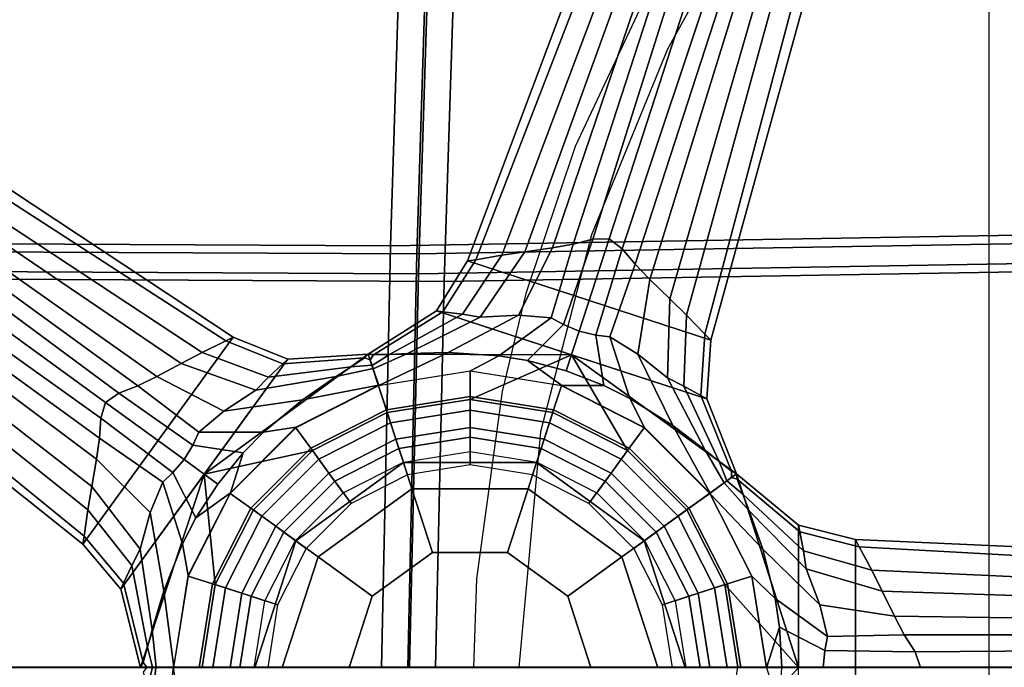
# Model space of a CAD drawing. Units: inches. Extents: x -14 to 145, y -6 to 166.
# Drawn here: x 97 to 102, y 30 to 33 of the extents above; entities that cross this region are included whole.
import ezdxf

# ---------------------------------------------------------------- set-up
doc = ezdxf.new("R2010")
doc.units = ezdxf.units.IN
doc.header["$MEASUREMENT"] = 0
for name, color, linetype in [('SEAT-BACKMAT', 5, 'Continuous'), ('SEAT-BASE', 5, 'Continuous'), ('SEAT-FABRIC', 5, 'Continuous'), ('SEAT-FRAME', 5, 'Continuous'), ('SEAT-SHAFT', 5, 'Continuous')]:
    doc.layers.add(name, color=color, linetype=linetype)

# ---------------------------------------------------------------- blocks, each defined once
blk = doc.blocks.new('1EMBODY_ARMS_0T')
at = {"layer": 'SEAT-BACKMAT'}
for points in [[(-2.2809, 1.8915, 18.8574), (-0.2425, 1.8816, 18.9935), (-0.1842, 3.7158, 19.1068), (-2.315, 3.5942, 18.9902)], [(-0.2425, 1.8816, 18.9935), (2.731, 1.9316, 19.2247), (2.7275, 3.6269, 19.302), (-0.1842, 3.7158, 19.1068)], [(-0.0592, 3.5908, 18.9818), (-0.1175, 1.7566, 18.8685), (-2.1559, 1.7665, 18.7324), (-2.19, 3.4692, 18.8652)], [(2.8525, 3.5019, 19.177), (2.856, 1.8066, 19.0997), (-0.1175, 1.7566, 18.8685), (-0.0592, 3.5908, 18.9818)], [(-0.2425, 1.8816, 18.9935), (-0.2824, 0, 18.9544), (2.6704, 0, 19.1896), (2.731, 1.9316, 19.2247)], [(-2.2809, 1.8915, 18.8574), (-2.4073, 0, 18.7639), (-0.2824, 0, 18.9544), (-0.2425, 1.8816, 18.9935)], [(2.7954, 0, 19.0646), (-0.1574, 0, 18.8294), (-0.1175, 1.7566, 18.8685), (2.856, 1.8066, 19.0997)], [(-0.1574, 0, 18.8294), (-2.2823, 0, 18.6389), (-2.1559, 1.7665, 18.7324), (-0.1175, 1.7566, 18.8685)]]:
    blk.add_3dface(points, dxfattribs=at)
at = {"layer": 'SEAT-BASE'}
for points in [[(0.6316, 3.4205, 4.5115), (0.5824, 3.432, 3.7612), (-0.0116, 1.8495, 3.6796), (0.0259, 1.8548, 4.5143)], [(1.0965, 1.4894, 3.6796), (-0.0116, 1.8495, 3.6796), (0.5824, 3.432, 3.7612), (1.5461, 3.1189, 3.7612)], [(0.7179, 3.3991, 5.1523), (0.6316, 3.4205, 4.5115), (0.0259, 1.8548, 4.5143), (0.1445, 1.876, 5.3124)], [(0.7179, 3.3991, 5.1523), (0.1445, 1.876, 5.3124), (0.2503, 1.8919, 5.7095), (0.7881, 3.3794, 5.4785)], [(0.7881, 3.3794, 5.4785), (0.2503, 1.8919, 5.7095), (0.3759, 1.9092, 6.0007), (0.8674, 3.3559, 5.728)], [(0.9283, 3.3372, 5.8544), (0.8674, 3.3559, 5.728), (0.3759, 1.9092, 6.0007), (0.4702, 1.9262, 6.125)], [(0.5595, 1.9487, 6.1829), (0.9917, 3.3174, 5.9353), (0.9283, 3.3372, 5.8544), (0.4702, 1.9262, 6.125)], [(0.6339, 1.9509, 6.1973), (1.0697, 3.2923, 5.9697), (0.9917, 3.3174, 5.9353), (0.5595, 1.9487, 6.1829)], [(1.1476, 3.2667, 5.9353), (1.0697, 3.2923, 5.9697), (0.6339, 1.9509, 6.1973), (0.6928, 1.9054, 6.1829)], [(1.2105, 3.2455, 5.8544), (1.1476, 3.2667, 5.9353), (0.6928, 1.9054, 6.1829), (0.7518, 1.8347, 6.125)], [(0.8181, 1.7655, 6.0007), (1.2708, 3.2248, 5.728), (1.2105, 3.2455, 5.8544), (0.7518, 1.8347, 6.125)], [(0.8181, 1.7655, 6.0007), (0.9095, 1.6777, 5.7095), (1.3488, 3.1972, 5.4785), (1.2708, 3.2248, 5.728)], [(0.9095, 1.6777, 5.7095), (0.9858, 1.6027, 5.3124), (1.4171, 3.1719, 5.1523), (1.3488, 3.1972, 5.4785)], [(1.0693, 1.5158, 4.5143), (1.4995, 3.1385, 4.5115), (1.4171, 3.1719, 5.1523), (0.9858, 1.6027, 5.3124)], [(1.0965, 1.4894, 3.6796), (1.5461, 3.1189, 3.7612), (1.4995, 3.1385, 4.5115), (1.0693, 1.5158, 4.5143)], [(-1.0777, 1.5031, 3.6796), (-1.7625, 0.5605, 3.6796), (-3.084, 1.6145, 3.7612), (-2.4885, 2.4342, 3.7612)], [(-1.0777, 1.5031, 3.6796), (-2.4885, 2.4342, 3.7612), (-2.5215, 2.396, 4.5115), (-1.1112, 1.4854, 4.5143)], [(-1.1112, 1.4854, 4.5143), (-2.5215, 2.396, 4.5115), (-2.5787, 2.3279, 5.1523), (-1.2196, 1.4328, 5.3124)], [(-1.3145, 1.3834, 5.7095), (-1.2196, 1.4328, 5.3124), (-2.5787, 2.3279, 5.1523), (-2.6239, 2.2708, 5.4785)], [(-1.4263, 1.3237, 6.0007), (-1.3145, 1.3834, 5.7095), (-2.6239, 2.2708, 5.4785), (-2.6743, 2.2051, 5.728)], [(-1.4263, 1.3237, 6.0007), (-2.6743, 2.2051, 5.728), (-2.7126, 2.1542, 5.8544), (-1.5126, 1.2819, 6.125)], [(-2.7126, 2.1542, 5.8544), (-2.7522, 2.1009, 5.9353), (-1.598, 1.2477, 6.1829), (-1.5126, 1.2819, 6.125)], [(-2.7522, 2.1009, 5.9353), (-2.8006, 2.0348, 5.9697), (-1.6595, 1.2057, 6.1973), (-1.598, 1.2477, 6.1829)], [(-1.6595, 1.2057, 6.1973), (-2.8006, 2.0348, 5.9697), (-2.8485, 1.9683, 5.9353), (-1.6804, 1.1343, 6.1829)], [(-1.6804, 1.1343, 6.1829), (-2.8485, 1.9683, 5.9353), (-2.887, 1.9142, 5.8544), (-1.6866, 1.0424, 6.125)], [(0.3699, 1.591, 6.3499), (0.4257, 1.5602, 6.4104), (0.5595, 1.9487, 6.1829), (0.4702, 1.9262, 6.125)], [(0.4257, 1.5602, 6.4104), (0.497, 1.5295, 6.4389), (0.6339, 1.9509, 6.1973), (0.5595, 1.9487, 6.1829)], [(0.6339, 1.9509, 6.1973), (0.497, 1.5295, 6.4389), (0.5726, 1.5124, 6.4104), (0.6928, 1.9054, 6.1829)], [(-2.887, 1.9142, 5.8544), (-2.9236, 1.862, 5.728), (-1.6996, 0.9475, 6.0007), (-1.6866, 1.0424, 6.125)], [(0.0469, 1.5943, 5.7659), (0.2503, 1.8919, 5.7095), (0.1445, 1.876, 5.3124), (-0.0349, 1.6075, 5.332)], [(0.2207, 1.6023, 6.1716), (0.3759, 1.9092, 6.0007), (0.2503, 1.8919, 5.7095), (0.0469, 1.5943, 5.7659)], [(0.3699, 1.591, 6.3499), (0.4702, 1.9262, 6.125), (0.3759, 1.9092, 6.0007), (0.2207, 1.6023, 6.1716)], [(0.6928, 1.9054, 6.1829), (0.5726, 1.5124, 6.4104), (0.6359, 1.5046, 6.3499), (0.7518, 1.8347, 6.125)], [(-2.9705, 1.7938, 5.4785), (-1.722, 0.8227, 5.7095), (-1.6996, 0.9475, 6.0007), (-2.9236, 1.862, 5.728)], [(-0.1531, 1.6224, 3.6651), (-0.1234, 1.6183, 4.5258), (0.0259, 1.8548, 4.5143), (-0.0116, 1.8495, 3.6796)], [(-0.0116, 1.8495, 3.6796), (1.0965, 1.4894, 3.6796), (1.0775, 1.2226, 3.6651), (-0.1531, 1.6224, 3.6651)], [(-0.0349, 1.6075, 5.332), (0.1445, 1.876, 5.3124), (0.0259, 1.8548, 4.5143), (-0.1234, 1.6183, 4.5258)], [(-3.0109, 1.7331, 5.1523), (-1.7396, 0.7172, 5.3124), (-1.722, 0.8227, 5.7095), (-2.9705, 1.7938, 5.4785)], [(0.8181, 1.7655, 6.0007), (0.7518, 1.8347, 6.125), (0.6359, 1.5046, 6.3499), (0.7633, 1.426, 6.1716)], [(0.9095, 1.6777, 5.7095), (0.8181, 1.7655, 6.0007), (0.7633, 1.426, 6.1716), (0.8992, 1.3173, 5.7659)], [(-3.0109, 1.7331, 5.1523), (-3.0579, 1.6577, 4.5115), (-1.7561, 0.5978, 4.5143), (-1.7396, 0.7172, 5.3124)], [(0.9858, 1.6027, 5.3124), (0.9095, 1.6777, 5.7095), (0.8992, 1.3173, 5.7659), (0.9731, 1.28, 5.332)], [(-3.0579, 1.6577, 4.5115), (-3.084, 1.6145, 3.7612), (-1.7625, 0.5605, 3.6796), (-1.7561, 0.5978, 4.5143)], [(-0.1531, 1.6224, 3.6651), (-0.4634, 1.4261, 3.6498), (-0.4387, 1.4219, 4.5387), (-0.1234, 1.6183, 4.5258)], [(0.4622, 1.4225, 3.6651), (-0.4634, 1.4261, 3.6498), (-0.1531, 1.6224, 3.6651), (0.4622, 1.4225, 3.6651)], [(-0.0349, 1.6075, 5.332), (-0.1234, 1.6183, 4.5258), (-0.4387, 1.4219, 4.5387), (-0.3664, 1.4246, 5.3411)], [(0.0469, 1.5943, 5.7659), (-0.0349, 1.6075, 5.332), (-0.3664, 1.4246, 5.3411), (-0.2848, 1.429, 5.8396)], [(0.2207, 1.6023, 6.1716), (0.0469, 1.5943, 5.7659), (-0.2848, 1.429, 5.8396), (-0.0995, 1.4334, 6.4455)], [(0.3699, 1.591, 6.3499), (0.2207, 1.6023, 6.1716), (-0.0995, 1.4334, 6.4455), (0.1306, 1.4184, 6.7738)], [(0.3699, 1.591, 6.3499), (0.1306, 1.4184, 6.7738), (0.2612, 1.3966, 6.863), (0.4257, 1.5602, 6.4104)], [(1.0693, 1.5158, 4.5143), (0.9858, 1.6027, 5.3124), (0.9731, 1.28, 5.332), (1.051, 1.2367, 4.5258)], [(0.4385, 1.3496, 6.9058), (0.497, 1.5295, 6.4389), (0.4257, 1.5602, 6.4104), (0.2612, 1.3966, 6.863)], [(0.5726, 1.5124, 6.4104), (0.497, 1.5295, 6.4389), (0.4385, 1.3496, 6.9058), (0.6095, 1.2834, 6.863)], [(-1.7625, 0.5605, 3.6796), (-1.0777, 1.5031, 3.6796), (-0.8298, 1.4025, 3.6651), (-1.5903, 0.3558, 3.6651)], [(-1.1112, 1.4854, 4.5143), (-1.2196, 1.4328, 5.3124), (-0.9166, 1.321, 5.332), (-0.8514, 1.3818, 4.5258)], [(-1.1112, 1.4854, 4.5143), (-0.8514, 1.3818, 4.5258), (-0.8298, 1.4025, 3.6651), (-1.0777, 1.5031, 3.6796)], [(0.6095, 1.2834, 6.863), (0.7281, 1.2243, 6.7738), (0.6359, 1.5046, 6.3499), (0.5726, 1.5124, 6.4104)], [(0.9231, 1.1012, 6.4455), (0.7633, 1.426, 6.1716), (0.6359, 1.5046, 6.3499), (0.7281, 1.2243, 6.7738)], [(1.0693, 1.5158, 4.5143), (1.051, 1.2367, 4.5258), (1.0775, 1.2226, 3.6651), (1.0965, 1.4894, 3.6796)], [(-1.2196, 1.4328, 5.3124), (-1.3145, 1.3834, 5.7095), (-0.975, 1.2623, 5.7659), (-0.9166, 1.321, 5.332)], [(-0.4634, 1.4261, 3.6498), (-0.3766, 1.1597, 3.4256), (-0.7165, 0.9866, 3.4256), (-1.2101, 0.8792, 3.6651)], [(-1.2101, 0.8792, 3.6651), (-0.8298, 1.4025, 3.6651), (-0.4634, 1.4261, 3.6498), (-1.2101, 0.8792, 3.6651)], [(-0.4809, 1.4082, 4.5387), (-0.8514, 1.3818, 4.5258), (-0.9166, 1.321, 5.332), (-0.541, 1.3679, 5.3411)], [(-0.4809, 1.4082, 4.5387), (-0.4634, 1.4261, 3.6498), (-0.8298, 1.4025, 3.6651), (-0.8514, 1.3818, 4.5258)], [(-0.4544, 1.3993, 4.5382), (-0.4809, 1.4082, 4.5387), (-0.541, 1.3679, 5.3411), (-0.4463, 1.3751, 5.3404)], [(-0.4544, 1.3993, 4.5382), (-0.4634, 1.4261, 3.6498), (-0.4634, 1.4261, 3.6498), (-0.4809, 1.4082, 4.5387)], [(-0.4634, 1.4261, 3.6498), (-0.4634, 1.4261, 3.6498), (-0.4542, 1.3989, 4.5382), (-0.4387, 1.4219, 4.5387)], [(-0.4634, 1.4261, 3.6498), (0.4622, 1.4225, 3.6651), (0.0002, 1.2194, 3.4256), (-0.3766, 1.1597, 3.4256)], [(-0.3664, 1.4246, 5.3411), (-0.4387, 1.4219, 4.5387), (-0.4542, 1.3989, 4.5382), (-0.446, 1.3744, 5.3404)], [(-0.3664, 1.4246, 5.3411), (-0.446, 1.3744, 5.3404), (-0.4409, 1.3592, 5.8391), (-0.2848, 1.429, 5.8396)], [(-0.0995, 1.4334, 6.4455), (-0.2848, 1.429, 5.8396), (-0.4409, 1.3592, 5.8391), (-0.4153, 1.2828, 8.3348)], [(0.1306, 1.4184, 6.7738), (-0.0995, 1.4334, 6.4455), (-0.4153, 1.2828, 8.3348), (0.0017, 1.3489, 8.3348)], [(0.4622, 1.4225, 3.6651), (0.7168, 0.9866, 3.4256), (0.3769, 1.1597, 3.4256), (0.0002, 1.2194, 3.4256)], [(0.2612, 1.3966, 6.863), (0.1306, 1.4184, 6.7738), (0.0017, 1.3489, 8.3348), (0.4186, 1.2828, 8.3348)], [(0.4186, 1.2828, 8.3348), (0.6095, 1.2834, 6.863), (0.4385, 1.3496, 6.9058), (0.2612, 1.3966, 6.863)], [(1.2131, 0.8814, 3.6498), (0.9865, 0.7168, 3.4256), (0.7168, 0.9866, 3.4256), (0.4622, 1.4225, 3.6651)], [(0.4622, 1.4225, 3.6651), (1.0775, 1.2226, 3.6651), (1.2131, 0.8814, 3.6498), (0.4622, 1.4225, 3.6651)], [(1.0704, 0.9886, 5.8396), (0.8992, 1.3173, 5.7659), (0.7633, 1.426, 6.1716), (0.9231, 1.1012, 6.4455)], [(-1.3145, 1.3834, 5.7095), (-1.4263, 1.3237, 6.0007), (-1.1204, 1.1666, 6.1716), (-0.975, 1.2623, 5.7659)], [(-0.541, 1.3679, 5.3411), (-0.9166, 1.321, 5.332), (-0.975, 1.2623, 5.7659), (-0.6095, 1.3235, 5.8396)], [(-0.4412, 1.36, 5.839), (-0.6095, 1.3235, 5.8396), (-0.7621, 1.2182, 6.4455), (-0.416, 1.2847, 8.3348)], [(-0.4412, 1.36, 5.839), (-0.4463, 1.3751, 5.3404), (-0.541, 1.3679, 5.3411), (-0.6095, 1.3235, 5.8396)], [(0.0001, 1.3476, 8.3348), (-0.4168, 1.2815, 8.3348), (-0.3808, 1.172, 8.4464), (0, 1.2323, 8.4464)], [(0.4171, 1.2815, 8.3348), (0.0001, 1.3476, 8.3348), (0, 1.2323, 8.4464), (0.3808, 1.172, 8.4464)], [(-1.4263, 1.3237, 6.0007), (-1.5126, 1.2819, 6.125), (-1.2344, 1.0697, 6.3499), (-1.1204, 1.1666, 6.1716)], [(-0.6095, 1.3235, 5.8396), (-0.975, 1.2623, 5.7659), (-1.1204, 1.1666, 6.1716), (-0.7621, 1.2182, 6.4455)], [(1.1338, 0.9372, 5.3411), (0.9731, 1.28, 5.332), (0.8992, 1.3173, 5.7659), (1.0704, 0.9886, 5.8396)], [(-1.598, 1.2477, 6.1829), (-1.2615, 1.012, 6.4104), (-1.2344, 1.0697, 6.3499), (-1.5126, 1.2819, 6.125)], [(-0.416, 1.2847, 8.3348), (-0.7621, 1.2182, 6.4455), (-0.9394, 1.0707, 6.7738), (-0.7922, 1.0931, 8.3348)], [(-0.4168, 1.2815, 8.3348), (-0.793, 1.0899, 8.3348), (-0.7243, 0.9969, 8.4464), (-0.3808, 1.172, 8.4464)], [(0.7932, 1.0899, 8.3348), (0.4171, 1.2815, 8.3348), (0.3808, 1.172, 8.4464), (0.7243, 0.9969, 8.4464)], [(0.7948, 1.0912, 8.3348), (0.7281, 1.2243, 6.7738), (0.6095, 1.2834, 6.863), (0.4186, 1.2828, 8.3348)], [(1.1907, 0.8925, 4.5387), (1.051, 1.2367, 4.5258), (0.9731, 1.28, 5.332), (1.1338, 0.9372, 5.3411)], [(-1.6595, 1.2057, 6.1973), (-1.3011, 0.9453, 6.4389), (-1.2615, 1.012, 6.4104), (-1.598, 1.2477, 6.1829)], [(-0.7621, 1.2182, 6.4455), (-1.1204, 1.1666, 6.1716), (-1.2344, 1.0697, 6.3499), (-0.9394, 1.0707, 6.7738)], [(0, 1.2323, 8.4464), (-0.3808, 1.172, 8.4464), (-0.3375, 1.0388, 8.4464), (0, 1.0923, 8.4464)], [(0, 1.1709, 2.3562), (-0.3618, 1.1136, 2.3562), (-0.3766, 1.1597, 3.4256), (0.0002, 1.2194, 3.4256)], [(0.3808, 1.172, 8.4464), (0, 1.2323, 8.4464), (0, 1.0923, 8.4464), (0.3375, 1.0388, 8.4464)], [(0.3618, 1.1136, 2.3562), (0, 1.1709, 2.3562), (0.0002, 1.2194, 3.4256), (0.3769, 1.1597, 3.4256)], [(1.0933, 0.7927, 8.3348), (0.9231, 1.1012, 6.4455), (0.7281, 1.2243, 6.7738), (0.7948, 1.0912, 8.3348)], [(1.1907, 0.8925, 4.5387), (1.2131, 0.8814, 3.6498), (1.0775, 1.2226, 3.6651), (1.051, 1.2367, 4.5258)], [(-1.3523, 0.887, 6.4104), (-1.3011, 0.9453, 6.4389), (-1.6595, 1.2057, 6.1973), (-1.6804, 1.1343, 6.1829)], [(-0.3808, 1.172, 8.4464), (-0.7243, 0.9969, 8.4464), (-0.642, 0.8837, 8.4464), (-0.3375, 1.0388, 8.4464)], [(0, 1.0922, 2.281), (-0.3375, 1.0388, 2.281), (-0.3618, 1.1136, 2.3562), (0, 1.1709, 2.3562)], [(0.3375, 1.0388, 2.281), (0, 1.0922, 2.281), (0, 1.1709, 2.3562), (0.3618, 1.1136, 2.3562)], [(0.7243, 0.9969, 8.4464), (0.3808, 1.172, 8.4464), (0.3375, 1.0388, 8.4464), (0.642, 0.8837, 8.4464)], [(-1.3988, 0.8434, 6.3499), (-1.3523, 0.887, 6.4104), (-1.6804, 1.1343, 6.1829), (-1.6866, 1.0424, 6.125)], [(-0.3618, 1.1136, 2.3562), (-0.6882, 0.9473, 2.3562), (-0.7165, 0.9866, 3.4256), (-0.3766, 1.1597, 3.4256)], [(0.6882, 0.9473, 2.3562), (0.3618, 1.1136, 2.3562), (0.3769, 1.1597, 3.4256), (0.7168, 0.9866, 3.4256)], [(-0.793, 1.0899, 8.3348), (-1.0915, 0.7914, 8.3348), (-0.997, 0.7243, 8.4464), (-0.7243, 0.9969, 8.4464)], [(-0.7922, 1.0931, 8.3348), (-0.9394, 1.0707, 6.7738), (-1.0323, 0.9763, 6.863), (-1.0907, 0.7946, 8.3348)], [(-0.3375, 1.0388, 2.281), (-0.642, 0.8836, 2.281), (-0.6882, 0.9473, 2.3562), (-0.3618, 1.1136, 2.3562)], [(0, 1.0923, 8.4464), (-0.3375, 1.0388, 8.4464), (-0.3035, 0.9342, 8.3839), (0, 0.9823, 8.3839)], [(0.0001, 1.0475, 2.281), (-0.3236, 0.9962, 2.281), (-0.3375, 1.0388, 2.281), (0, 1.0922, 2.281)], [(0.3375, 1.0388, 8.4464), (0, 1.0923, 8.4464), (0, 0.9823, 8.3839), (0.3036, 0.9342, 8.3839)], [(0.3237, 0.9962, 2.281), (0.0001, 1.0475, 2.281), (0, 1.0922, 2.281), (0.3375, 1.0388, 2.281)], [(0.642, 0.8836, 2.281), (0.3375, 1.0388, 2.281), (0.3618, 1.1136, 2.3562), (0.6882, 0.9473, 2.3562)], [(1.0917, 0.7914, 8.3348), (0.7932, 1.0899, 8.3348), (0.7243, 0.9969, 8.4464), (0.9969, 0.7243, 8.4464)], [(1.1571, 0.8399, 5.839), (1.0704, 0.9886, 5.8396), (0.9231, 1.1012, 6.4455), (1.0933, 0.7927, 8.3348)], [(-1.3988, 0.8434, 6.3499), (-1.6866, 1.0424, 6.125), (-1.6996, 0.9475, 6.0007), (-1.4557, 0.7051, 6.1716)], [(-1.0323, 0.9763, 6.863), (-0.9394, 1.0707, 6.7738), (-1.2344, 1.0697, 6.3499), (-1.2615, 1.012, 6.4104)], [(-0.3236, 0.9962, 2.281), (-0.6156, 0.8474, 2.281), (-0.642, 0.8836, 2.281), (-0.3375, 1.0388, 2.281)], [(-0.3375, 1.0388, 8.4464), (-0.642, 0.8837, 8.4464), (-0.5774, 0.7947, 8.3839), (-0.3035, 0.9342, 8.3839)], [(0, 0.9211, 2.3794), (-0.2846, 0.876, 2.3794), (-0.3236, 0.9962, 2.281), (0.0001, 1.0475, 2.281)], [(0.2846, 0.876, 2.3794), (0, 0.9211, 2.3794), (0.0001, 1.0475, 2.281), (0.3237, 0.9962, 2.281)], [(0.642, 0.8837, 8.4464), (0.3375, 1.0388, 8.4464), (0.3036, 0.9342, 8.3839), (0.5774, 0.7947, 8.3839)], [(0.6157, 0.8474, 2.281), (0.3237, 0.9962, 2.281), (0.3375, 1.0388, 2.281), (0.642, 0.8836, 2.281)], [(-1.2615, 1.012, 6.4104), (-1.3011, 0.9453, 6.4389), (-1.1481, 0.8341, 6.9058), (-1.0323, 0.9763, 6.863)], [(-1.1594, 0.377, 3.4256), (-1.2101, 0.8792, 3.6651), (-0.7165, 0.9866, 3.4256), (-0.9862, 0.7168, 3.4256)], [(-0.7243, 0.9969, 8.4464), (-0.997, 0.7243, 8.4464), (-0.8837, 0.642, 8.4464), (-0.642, 0.8837, 8.4464)], [(-0.6882, 0.9473, 2.3562), (-0.9473, 0.6882, 2.3562), (-0.9862, 0.7168, 3.4256), (-0.7165, 0.9866, 3.4256)], [(-0.2846, 0.876, 2.3794), (-0.5414, 0.7452, 2.3794), (-0.6156, 0.8474, 2.281), (-0.3236, 0.9962, 2.281)], [(0.5414, 0.7452, 2.3794), (0.2846, 0.876, 2.3794), (0.3237, 0.9962, 2.281), (0.6157, 0.8474, 2.281)], [(0.9969, 0.7243, 8.4464), (0.7243, 0.9969, 8.4464), (0.642, 0.8837, 8.4464), (0.8837, 0.642, 8.4464)], [(0.9473, 0.6882, 2.3562), (0.6882, 0.9473, 2.3562), (0.7168, 0.9866, 3.4256), (0.9865, 0.7168, 3.4256)], [(1.1571, 0.8399, 5.839), (1.1699, 0.8494, 5.3404), (1.1338, 0.9372, 5.3411), (1.0704, 0.9886, 5.8396)], [(-1.4557, 0.7051, 6.1716), (-1.6996, 0.9475, 6.0007), (-1.722, 0.8227, 5.7095), (-1.5018, 0.5372, 5.7659)], [(-1.1481, 0.8341, 6.9058), (-1.3011, 0.9453, 6.4389), (-1.3523, 0.887, 6.4104), (-1.2475, 0.68, 6.863)], [(-1.0907, 0.7946, 8.3348), (-1.0323, 0.9763, 6.863), (-1.1481, 0.8341, 6.9058), (-1.2475, 0.68, 6.863)], [(-0.642, 0.8836, 2.281), (-0.8836, 0.642, 2.281), (-0.9473, 0.6882, 2.3562), (-0.6882, 0.9473, 2.3562)], [(0.8836, 0.642, 2.281), (0.642, 0.8836, 2.281), (0.6882, 0.9473, 2.3562), (0.9473, 0.6882, 2.3562)], [(-0.3028, 0.932, 2.3931), (-0.7928, 0.576, 2.3931), (-0.7928, 0.576, 9.8931), (-0.3028, 0.932, 9.8931)], [(-0.3028, 0.932, 9.8931), (-0.7928, 0.576, 9.8931), (-0.6917, 0.5026, 10.0181), (-0.2642, 0.8132, 10.0181)], [(0.3028, 0.932, 2.3931), (-0.3028, 0.932, 2.3931), (-0.3028, 0.932, 9.8931), (0.3028, 0.932, 9.8931)], [(0.3028, 0.932, 9.8931), (-0.3028, 0.932, 9.8931), (-0.2642, 0.8132, 10.0181), (0.2642, 0.8132, 10.0181)], [(0.7928, 0.576, 9.8931), (0.3028, 0.932, 9.8931), (0.2642, 0.8132, 10.0181), (0.6917, 0.5026, 10.0181)], [(0.7928, 0.576, 2.3931), (0.3028, 0.932, 2.3931), (0.3028, 0.932, 9.8931), (0.7928, 0.576, 9.8931)], [(1.1904, 0.8646, 4.5382), (1.1907, 0.8925, 4.5387), (1.1338, 0.9372, 5.3411), (1.1699, 0.8494, 5.3404)], [(-1.2101, 0.8792, 3.6651), (-1.4995, 0, 3.6498), (-1.5903, 0.3558, 3.6651), (-1.2101, 0.8792, 3.6651)], [(-1.219, 0.0002, 3.4256), (-1.4995, 0, 3.6498), (-1.2101, 0.8792, 3.6651), (-1.1594, 0.377, 3.4256)], [(-1.3988, 0.8434, 6.3499), (-1.3086, 0.5625, 6.7738), (-1.2475, 0.68, 6.863), (-1.3523, 0.887, 6.4104)], [(-0.642, 0.8837, 8.4464), (-0.8837, 0.642, 8.4464), (-0.7947, 0.5774, 8.3839), (-0.5774, 0.7947, 8.3839)], [(-0.6156, 0.8474, 2.281), (-0.8474, 0.6157, 2.281), (-0.8836, 0.642, 2.281), (-0.642, 0.8836, 2.281)], [(0.8837, 0.642, 8.4464), (0.642, 0.8837, 8.4464), (0.5774, 0.7947, 8.3839), (0.7947, 0.5774, 8.3839)], [(0.8475, 0.6157, 2.281), (0.6157, 0.8474, 2.281), (0.642, 0.8836, 2.281), (0.8836, 0.642, 2.281)], [(1.1597, 0.377, 3.4256), (0.9865, 0.7168, 3.4256), (1.2131, 0.8814, 3.6498), (1.4957, 0, 3.6651)], [(1.2417, 0.7887, 5.3411), (1.2168, 0.8566, 4.5387), (1.1901, 0.8643, 4.5382), (1.1693, 0.8489, 5.3404)], [(1.2131, 0.8814, 3.6498), (1.2131, 0.8814, 3.6498), (1.1901, 0.8643, 4.5382), (1.2168, 0.8566, 4.5387)], [(1.1904, 0.8646, 4.5382), (1.2131, 0.8814, 3.6498), (1.2131, 0.8814, 3.6498), (1.1907, 0.8925, 4.5387)], [(1.4957, 0.6469, 3.6651), (1.2131, 0.8814, 3.6498), (1.2168, 0.8566, 4.5387), (1.501, 0.6174, 4.5258)], [(1.4957, 0, 3.6651), (1.2131, 0.8814, 3.6498), (1.4957, 0.6469, 3.6651), (1.4957, 0, 3.6651)], [(1.518, 0.5299, 5.332), (1.501, 0.6174, 4.5258), (1.2168, 0.8566, 4.5387), (1.2417, 0.7887, 5.3411)], [(-1.5018, 0.5372, 5.7659), (-1.722, 0.8227, 5.7095), (-1.7396, 0.7172, 5.3124), (-1.5396, 0.4636, 5.332)], [(-1.3988, 0.8434, 6.3499), (-1.4557, 0.7051, 6.1716), (-1.394, 0.3483, 6.4455), (-1.3086, 0.5625, 6.7738)], [(-0.5414, 0.7452, 2.3794), (-0.7452, 0.5414, 2.3794), (-0.8474, 0.6157, 2.281), (-0.6156, 0.8474, 2.281)], [(-0.2642, 0.8132, 10.0181), (-0.6917, 0.5026, 10.0181), (-0.445, 0.3233, 10.0181), (-0.17, 0.5231, 10.0181)], [(0.2642, 0.8132, 10.0181), (-0.2642, 0.8132, 10.0181), (-0.17, 0.5231, 10.0181), (0.17, 0.5231, 10.0181)], [(0.6917, 0.5026, 10.0181), (0.2642, 0.8132, 10.0181), (0.17, 0.5231, 10.0181), (0.445, 0.3233, 10.0181)], [(0.7452, 0.5414, 2.3794), (0.5414, 0.7452, 2.3794), (0.6157, 0.8474, 2.281), (0.8475, 0.6157, 2.281)], [(1.3325, 0.5376, 6.4455), (1.271, 0.7125, 5.8396), (1.1564, 0.8393, 5.8391), (1.0917, 0.7914, 8.3348)], [(1.2417, 0.7887, 5.3411), (1.1693, 0.8489, 5.3404), (1.1564, 0.8393, 5.8391), (1.271, 0.7125, 5.8396)], [(-1.2475, 0.68, 6.863), (-1.3086, 0.5625, 6.7738), (-1.2823, 0.4184, 8.3348), (-1.0907, 0.7946, 8.3348)], [(-1.0915, 0.7914, 8.3348), (-1.2831, 0.4152, 8.3348), (-1.172, 0.3808, 8.4464), (-0.997, 0.7243, 8.4464)], [(1.2834, 0.4152, 8.3348), (1.0917, 0.7914, 8.3348), (0.9969, 0.7243, 8.4464), (1.172, 0.3808, 8.4464)], [(1.3893, 0.3141, 6.7738), (1.3325, 0.5376, 6.4455), (1.0917, 0.7914, 8.3348), (1.2834, 0.4152, 8.3348)], [(1.5307, 0.4481, 5.7659), (1.518, 0.5299, 5.332), (1.2417, 0.7887, 5.3411), (1.271, 0.7125, 5.8396)], [(-1.5396, 0.4636, 5.332), (-1.7396, 0.7172, 5.3124), (-1.7561, 0.5978, 4.5143), (-1.5772, 0.3828, 4.5258)], [(-0.997, 0.7243, 8.4464), (-1.172, 0.3808, 8.4464), (-1.0388, 0.3375, 8.4464), (-0.8837, 0.642, 8.4464)], [(1.172, 0.3808, 8.4464), (0.9969, 0.7243, 8.4464), (0.8837, 0.642, 8.4464), (1.0388, 0.3375, 8.4464)], [(-1.4557, 0.7051, 6.1716), (-1.5018, 0.5372, 5.7659), (-1.4471, 0.1707, 5.8396), (-1.394, 0.3483, 6.4455)], [(-0.9473, 0.6882, 2.3562), (-1.1136, 0.3618, 2.3562), (-1.1594, 0.377, 3.4256), (-0.9862, 0.7168, 3.4256)], [(-0.8836, 0.642, 2.281), (-1.0388, 0.3375, 2.281), (-1.1136, 0.3618, 2.3562), (-0.9473, 0.6882, 2.3562)], [(1.0387, 0.3375, 2.281), (0.8836, 0.642, 2.281), (0.9473, 0.6882, 2.3562), (1.1136, 0.3618, 2.3562)], [(1.1136, 0.3618, 2.3562), (0.9473, 0.6882, 2.3562), (0.9865, 0.7168, 3.4256), (1.1597, 0.377, 3.4256)], [(1.5921, 0.2852, 6.1716), (1.5307, 0.4481, 5.7659), (1.271, 0.7125, 5.8396), (1.3325, 0.5376, 6.4455)], [(-0.8474, 0.6157, 2.281), (-0.9961, 0.3237, 2.281), (-1.0388, 0.3375, 2.281), (-0.8836, 0.642, 2.281)], [(-0.8837, 0.642, 8.4464), (-1.0388, 0.3375, 8.4464), (-0.9342, 0.3035, 8.3839), (-0.7947, 0.5774, 8.3839)], [(1.0388, 0.3375, 8.4464), (0.8837, 0.642, 8.4464), (0.7947, 0.5774, 8.3839), (0.9342, 0.3035, 8.3839)], [(0.9962, 0.3237, 2.281), (0.8475, 0.6157, 2.281), (0.8836, 0.642, 2.281), (1.0387, 0.3375, 2.281)], [(1.4957, 0.6469, 3.6651), (1.501, 0.6174, 4.5258), (1.7721, 0.5486, 4.5143), (1.7553, 0.5826, 3.6796)], [(1.7553, 0.5826, 3.6796), (1.7553, -0.5826, 3.6796), (1.4957, -0.6469, 3.6651), (1.4957, 0.6469, 3.6651)], [(-1.5903, 0.3558, 3.6651), (-1.5772, 0.3828, 4.5258), (-1.7561, 0.5978, 4.5143), (-1.7625, 0.5605, 3.6796)], [(-0.7452, 0.5414, 2.3794), (-0.876, 0.2846, 2.3794), (-0.9961, 0.3237, 2.281), (-0.8474, 0.6157, 2.281)], [(0.876, 0.2846, 2.3794), (0.7452, 0.5414, 2.3794), (0.8475, 0.6157, 2.281), (0.9962, 0.3237, 2.281)], [(1.518, 0.5299, 5.332), (1.8289, 0.4423, 5.3124), (1.7721, 0.5486, 4.5143), (1.501, 0.6174, 4.5258)], [(-1.3086, 0.5625, 6.7738), (-1.394, 0.3483, 6.4455), (-1.3484, 0.0015, 8.3348), (-1.2823, 0.4184, 8.3348)], [(-0.7928, 0.576, 2.3931), (-0.98, 0, 2.3931), (-0.98, 0, 9.8931), (-0.7928, 0.576, 9.8931)], [(-0.7928, 0.576, 9.8931), (-0.98, 0, 9.8931), (-0.855, 0, 10.0181), (-0.6917, 0.5026, 10.0181)], [(0.98, 0, 9.8931), (0.7928, 0.576, 9.8931), (0.6917, 0.5026, 10.0181), (0.855, 0, 10.0181)], [(0.98, 0, 2.3931), (0.7928, 0.576, 2.3931), (0.7928, 0.576, 9.8931), (0.98, 0, 9.8931)], [(3.4483, 0.4563, 4.5115), (3.444, 0.5066, 3.7612), (1.7553, 0.5826, 3.6796), (1.7721, 0.5486, 4.5143)], [(1.7553, -0.5826, 3.6796), (1.7553, 0.5826, 3.6796), (3.444, 0.5066, 3.7612), (3.444, -0.5066, 3.7612)], [(3.4545, 0.3676, 5.1523), (3.4483, 0.4563, 4.5115), (1.7721, 0.5486, 4.5143), (1.8289, 0.4423, 5.3124)], [(-1.5018, 0.5372, 5.7659), (-1.5396, 0.4636, 5.332), (-1.4681, 0.0918, 5.3411), (-1.4471, 0.1707, 5.8396)], [(-0.6917, 0.5026, 10.0181), (-0.855, 0, 10.0181), (-0.55, 0, 10.0181), (-0.445, 0.3233, 10.0181)], [(0.855, 0, 10.0181), (0.6917, 0.5026, 10.0181), (0.445, 0.3233, 10.0181), (0.55, 0, 10.0181)], [(1.6274, 0.1399, 6.3499), (1.5921, 0.2852, 6.1716), (1.3325, 0.5376, 6.4455), (1.3893, 0.3141, 6.7738)], [(1.5307, 0.4481, 5.7659), (1.8767, 0.3466, 5.7095), (1.8289, 0.4423, 5.3124), (1.518, 0.5299, 5.332)], [(-1.5396, 0.4636, 5.332), (-1.5772, 0.3828, 4.5258), (-1.4879, 0.0222, 4.5387), (-1.4681, 0.0918, 5.3411)], [(-1.2831, 0.4152, 8.3348), (-1.3492, -0.0017, 8.3348), (-1.2323, 0, 8.4464), (-1.172, 0.3808, 8.4464)], [(1.3494, -0.0017, 8.3348), (1.2834, 0.4152, 8.3348), (1.172, 0.3808, 8.4464), (1.2323, 0, 8.4464)], [(1.409, 0.1831, 6.863), (1.3893, 0.3141, 6.7738), (1.2834, 0.4152, 8.3348), (1.3494, -0.0017, 8.3348)], [(1.5921, 0.2852, 6.1716), (1.9319, 0.2325, 6.0007), (1.8767, 0.3466, 5.7095), (1.5307, 0.4481, 5.7659)], [(3.4545, 0.3676, 5.1523), (1.8289, 0.4423, 5.3124), (1.8767, 0.3466, 5.7095), (3.4575, 0.2948, 5.4785)], [(-1.5903, 0.3558, 3.6651), (-1.4995, 0, 3.6498), (-1.4879, 0.0222, 4.5387), (-1.5772, 0.3828, 4.5258)], [(-1.172, 0.3808, 8.4464), (-1.2323, 0, 8.4464), (-1.0923, 0, 8.4464), (-1.0388, 0.3375, 8.4464)], [(-1.1136, 0.3618, 2.3562), (-1.1709, 0, 2.3562), (-1.219, 0.0002, 3.4256), (-1.1594, 0.377, 3.4256)], [(-1.0388, 0.3375, 2.281), (-1.0922, 0, 2.281), (-1.1709, 0, 2.3562), (-1.1136, 0.3618, 2.3562)], [(1.0922, 0, 2.281), (1.0387, 0.3375, 2.281), (1.1136, 0.3618, 2.3562), (1.1709, 0, 2.3562)], [(1.2323, 0, 8.4464), (1.172, 0.3808, 8.4464), (1.0388, 0.3375, 8.4464), (1.0923, 0, 8.4464)], [(1.1709, 0, 2.3562), (1.1136, 0.3618, 2.3562), (1.1597, 0.377, 3.4256), (1.2194, 0.0002, 3.4256)], [(1.2194, 0.0002, 3.4256), (1.1597, 0.377, 3.4256), (1.4957, 0, 3.6651), (1.1597, -0.3765, 3.4256)], [(-1.394, 0.3483, 6.4455), (-1.4471, 0.1707, 5.8396), (-1.4289, 0.0007, 5.8391), (-1.3484, 0.0015, 8.3348)], [(-1.0388, 0.3375, 8.4464), (-1.0923, 0, 8.4464), (-0.9823, 0, 8.3839), (-0.9342, 0.3035, 8.3839)], [(-0.9961, 0.3237, 2.281), (-1.0474, 0, 2.281), (-1.0922, 0, 2.281), (-1.0388, 0.3375, 2.281)], [(-0.876, 0.2846, 2.3794), (-0.9211, 0, 2.3794), (-1.0474, 0, 2.281), (-0.9961, 0.3237, 2.281)], [(0.9211, 0, 2.3794), (0.876, 0.2846, 2.3794), (0.9962, 0.3237, 2.281), (1.0475, 0, 2.281)], [(1.0923, 0, 8.4464), (1.0388, 0.3375, 8.4464), (0.9342, 0.3035, 8.3839), (0.9823, 0, 8.3839)], [(1.0475, 0, 2.281), (0.9962, 0.3237, 2.281), (1.0387, 0.3375, 2.281), (1.0922, 0, 2.281)], [(1.6274, 0.1399, 6.3499), (1.3893, 0.3141, 6.7738), (1.409, 0.1831, 6.863), (1.6154, 0.0772, 6.4104)], [(3.4575, 0.2948, 5.4785), (1.8767, 0.3466, 5.7095), (1.9319, 0.2325, 6.0007), (3.4597, 0.2121, 5.728)], [(1.6274, 0.1399, 6.3499), (1.9772, 0.148, 6.125), (1.9319, 0.2325, 6.0007), (1.5921, 0.2852, 6.1716)], [(3.4608, 0.1484, 5.8544), (3.4597, 0.2121, 5.728), (1.9319, 0.2325, 6.0007), (1.9772, 0.148, 6.125)], [(1.3494, -0.0017, 8.3348), (1.409, -0.1831, 6.863), (1.4191, 0, 6.9058), (1.409, 0.1831, 6.863)], [(1.4191, 0, 6.9058), (1.6082, 0, 6.4389), (1.6154, 0.0772, 6.4104), (1.409, 0.1831, 6.863)], [(-1.4681, 0.0918, 5.3411), (-1.445, 0.0005, 5.3404), (-1.4289, 0.0007, 5.8391), (-1.4471, 0.1707, 5.8396)], [(1.6274, 0.1399, 6.3499), (1.6154, 0.0772, 6.4104), (2.0262, 0.0701, 6.1829), (1.9772, 0.148, 6.125)], [(2.0262, 0.0701, 6.1829), (3.4615, 0.082, 5.9353), (3.4608, 0.1484, 5.8544), (1.9772, 0.148, 6.125)], [(-1.4681, 0.0918, 5.3411), (-1.4879, 0.0222, 4.5387), (-1.4708, 0.0003, 4.5382), (-1.445, 0.0005, 5.3404)], [(1.6154, 0.0772, 6.4104), (1.6082, 0, 6.4389), (2.0513, 0, 6.1973), (2.0262, 0.0701, 6.1829)], [(2.0513, 0, 6.1973), (3.4618, 0, 5.9697), (3.4615, 0.082, 5.9353), (2.0262, 0.0701, 6.1829)], [(-1.4995, 0, 3.6498), (-1.4995, 0, 3.6498), (-1.4708, 0.0003, 4.5382), (-1.4879, 0.0222, 4.5387)], [(-1.4712, 0.0003, 4.5382), (-1.4879, -0.0222, 4.5387), (-1.4681, -0.0918, 5.3411), (-1.4457, 0.0005, 5.3404)], [(-1.4298, 0.0006, 5.839), (-1.4457, 0.0005, 5.3404), (-1.4681, -0.0918, 5.3411), (-1.4471, -0.1707, 5.8396)], [(-1.4298, 0.0006, 5.839), (-1.4471, -0.1707, 5.8396), (-1.394, -0.3483, 6.4455), (-1.3504, 0.0013, 8.3348)], [(-1.3504, 0.0013, 8.3348), (-1.394, -0.3483, 6.4455), (-1.3086, -0.5625, 6.7738), (-1.2844, -0.4156, 8.3348)]]:
    blk.add_3dface(points, dxfattribs=at)
at = {"layer": 'SEAT-FABRIC'}
for points in [[(-2.4413, 1.9293, 18.9495), (-0.3622, 1.9192, 19.0883), (-0.3027, 3.7901, 19.2039), (-2.4761, 3.6661, 19.085)], [(-0.3622, 1.9192, 19.0883), (2.6708, 1.9702, 19.3241), (2.6672, 3.6994, 19.403), (-0.3027, 3.7901, 19.2039)], [(-0.1752, 3.6626, 19.0764), (-0.2347, 1.7917, 18.9608), (-2.3138, 1.8018, 18.822), (-2.3486, 3.5386, 18.9575)], [(2.7947, 3.5719, 19.2755), (2.7983, 1.8427, 19.1966), (-0.2347, 1.7917, 18.9608), (-0.1752, 3.6626, 19.0764)], [(-2.4413, 1.9293, 18.9495), (-2.5703, 0.0004, 18.8541), (-0.4029, 0.0004, 19.0484), (-0.3622, 1.9192, 19.0883)], [(-0.3622, 1.9192, 19.0883), (-0.4029, 0.0004, 19.0484), (2.609, 0.0004, 19.2884), (2.6708, 1.9702, 19.3241)], [(2.7365, 0.0004, 19.1609), (-0.2754, 0.0004, 18.9209), (-0.2347, 1.7917, 18.9608), (2.7983, 1.8427, 19.1966)], [(-0.2754, 0.0004, 18.9209), (-2.4428, 0.0004, 18.7266), (-2.3138, 1.8018, 18.822), (-0.2347, 1.7917, 18.9608)]]:
    blk.add_3dface(points, dxfattribs=at)
at = {"layer": 'SEAT-FRAME'}
for points, invisible_edges in [([(-2.73, -4.0987, 12.7366), (-1.7051, -4.1049, 12.4514), (-1.7051, 4.1049, 12.4514), (-2.73, 4.0987, 12.7366)], 10), ([(-1.7051, -4.1049, 12.4514), (0.363, -4.0984, 11.8749), (0.363, 4.0984, 11.8749), (-1.7051, 4.1049, 12.4514)], 10), ([(0.363, -4.0984, 11.8749), (0.8552, -4.0903, 11.6368), (0.8552, 4.0903, 11.6368), (0.363, 4.0984, 11.8749)], 10), ([(0.8552, -4.0903, 11.6368), (1.4584, -4.0936, 11.1803), (1.4584, 4.0936, 11.1803), (0.8552, 4.0903, 11.6368)], 10), ([(1.8357, 4.1066, 10.9636), (1.4584, 4.0936, 11.1803), (1.4584, -4.0936, 11.1803), (1.8357, -4.1066, 10.9636)], 10), ([(1.8357, -4.1066, 10.9636), (2.3629, -4.0779, 10.8016), (2.3629, 4.0779, 10.8016), (1.8357, 4.1066, 10.9636)], 8), ([(0.2579, 1.708, 14.4252), (-0.7646, 4.0593, 14.4288), (-2.1008, 3.9751, 14.7583), (0.1484, 1.2559, 14.4674)], 5), ([(-0.7646, 4.0593, 14.4288), (0.2579, 1.708, 14.4252), (0.4802, 2.3724, 14.3468), (0.8652, 3.1907, 14.2263)], 9), ([(-2.1008, 3.9751, 14.7583), (-2.8572, 0.5606, 15.1608), (0.0315, 0.4024, 14.5162), (0.1484, 1.2559, 14.4674)], 11), ([(2.751, 1.2634, 13.8891), (1.4743, 3.7756, 14.0385), (1.1698, 3.3056, 14.1435), (0.8997, 2.8141, 14.2369)], 9), ([(4.7364, 1.2929, 13.4756), (4.7836, 3.7097, 13.3472), (1.4743, 3.7756, 14.0385), (2.751, 1.2634, 13.8891)], 5), ([(2.6689, 0, 13.9373), (2.751, 1.2634, 13.8891), (0.8997, 2.8141, 14.2369), (0.5529, 1.9689, 14.3595)], 10), ([(2.6689, 0, 13.9373), (0.5529, 1.9689, 14.3595), (0.3213, 1.0714, 14.4432), (0.2219, 0, 14.4798)], 9), ([(0.0315, 0.4024, 14.5162), (-2.8572, 0.5606, 15.1608), (-2.7493, 0, 15.1539), (0.0179, 0, 14.5223)], 5)]:
    blk.add_3dface(points, dxfattribs=dict(at, invisible_edges=invisible_edges))
at = {"layer": 'SEAT-SHAFT'}
for points in [[(-0.17, 0.5231, 10.0181), (-0.445, 0.3233, 10.0181), (-0.445, 0.3233, 12.9302), (-0.17, 0.5231, 12.9302)], [(0.17, 0.5231, 10.0181), (-0.17, 0.5231, 10.0181), (-0.17, 0.5231, 12.9302), (0.17, 0.5231, 12.9302)], [(0.445, 0.3233, 10.0181), (0.17, 0.5231, 10.0181), (0.17, 0.5231, 12.9302), (0.445, 0.3233, 12.9302)], [(-0.445, 0.3233, 10.0181), (-0.55, 0, 10.0181), (-0.55, 0, 12.9302), (-0.445, 0.3233, 12.9302)], [(0.55, 0, 10.0181), (0.445, 0.3233, 10.0181), (0.445, 0.3233, 12.9302), (0.55, 0, 12.9302)]]:
    blk.add_3dface(points, dxfattribs=at)

msp = doc.modelspace()

# ---------------------------------------------------------------- block references
msp.add_blockref('1EMBODY_ARMS_0T', (99.3645, 30.31))

doc.saveas('drawing.dxf')
